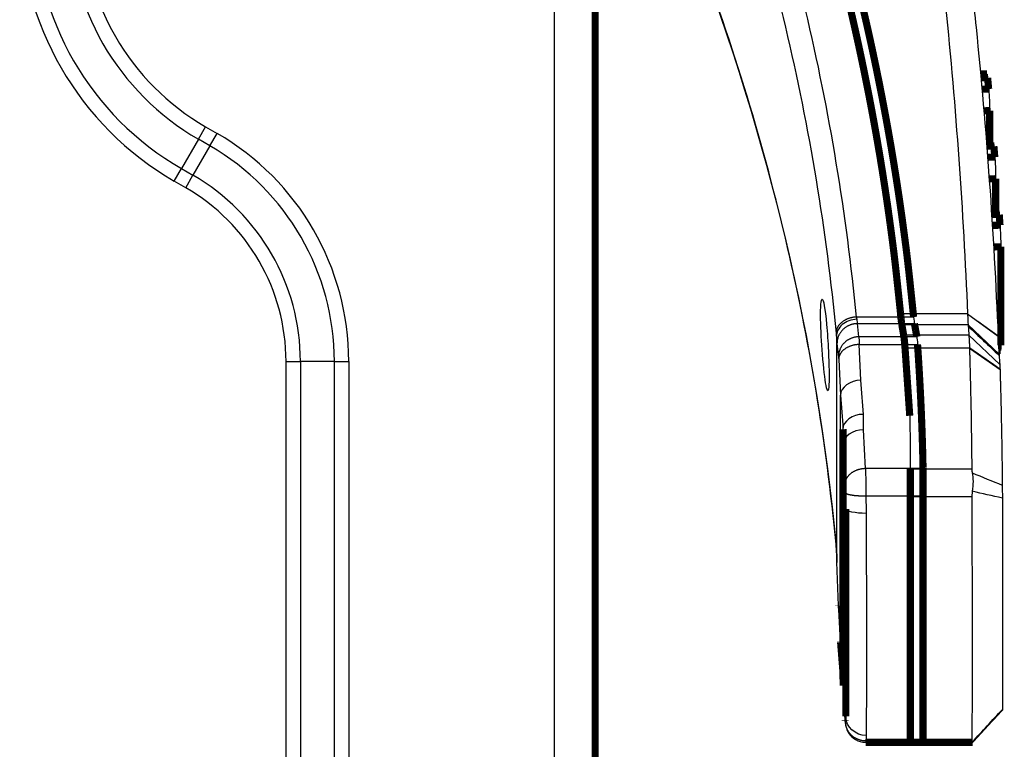
# Model space of a CAD drawing. Extents: x 3 to 1465, y 19 to 1122.
# Drawn here: x 1307 to 1403, y 265 to 336 of the extents above; entities that cross this region are included whole.
import ezdxf

# ---------------------------------------------------------------- set-up
doc = ezdxf.new("R2010")
doc.units = 0
doc.header["$MEASUREMENT"] = 0
doc.layers.add('2', color=7, linetype='CONTINUOUS')

msp = doc.modelspace()

# ---------------------------------------------------------------- linework, layer by layer
at = {"layer": '2', "color": 3, "linetype": 'CONTINUOUS'}
for p, q in [((1359.0737, 140.42377), (1359.0737, 774.24295)), ((1324.151, 324.60918), (1324.8581, 325.83392)), ((1324.8581, 325.83392), (1325.9879, 325.18163)), ((1324.151, 324.60918), (1322.4868, 321.72667)), ((1325.2808, 323.95689), (1324.151, 324.60918)), ((1325.2808, 323.95689), (1325.9879, 325.18163)), ((1325.2808, 323.95689), (1323.6166, 321.07439)), ((1321.7797, 320.50193), (1322.4868, 321.72667)), ((1322.4868, 321.72667), (1323.6166, 321.07439)), ((1322.9095, 319.84964), (1323.6166, 321.07439)), ((1322.9095, 319.84964), (1321.7797, 320.50193)), ((1399.6038, 307.47511), (1393.0342, 307.47511)), ((1399.6032, 307.49364), (1399.6124, 307.48691)), ((1399.6038, 307.47511), (1402.6029, 305.29792)), ((1394.3142, 307.1698), (1388.7021, 307.1698)), ((1388.9493, 305.23233), (1388.7973, 306.51975)), ((1388.7973, 306.51975), (1394.3945, 306.51975)), ((1399.6605, 306.39171), (1393.1645, 306.39171)), ((1399.6605, 306.39171), (1402.6935, 303.53322)), ((1400.6077, 306.76551), (1402.602, 305.31992)), ((1386.7414, 305.25337), (1386.7414, 284.49561)), ((1399.7404, 305.37571), (1393.3425, 305.37571)), ((1399.7404, 305.37571), (1402.7694, 302.51385)), ((1386.7987, 304.55095), (1386.9506, 303.26352)), ((1394.6267, 305.23233), (1388.9493, 305.23233)), ((1389.1497, 300.96136), (1388.9671, 304.47552)), ((1388.9671, 304.47552), (1394.7002, 304.47552)), ((1399.794, 304.12248), (1393.4742, 304.12248)), ((1399.794, 304.12248), (1402.7912, 302.03573)), ((1332.7453, 302.81356), (1334.1595, 302.81356)), ((1332.7453, 186.42377), (1332.7453, 302.81356)), ((1334.1595, 302.81356), (1334.1595, 186.42377)), ((1337.4879, 302.81356), (1334.1595, 302.81356)), ((1337.4879, 302.81356), (1338.9021, 302.81356)), ((1337.4879, 186.42377), (1337.4879, 302.81356)), ((1338.9021, 302.81356), (1338.9021, 186.42377)), ((1386.9685, 303.01125), (1387.1504, 299.50819)), ((1387.1504, 275.34436), (1387.1504, 299.50922)), ((1389.4015, 296.11354), (1389.3841, 297.62383)), ((1389.5995, 292.30183), (1389.4015, 296.11354)), ((1387.4018, 294.66949), (1387.6008, 290.83756)), ((1395.2397, 292.30183), (1389.5995, 292.30183)), ((1400.0194, 292.2565), (1393.9897, 292.2565)), ((1395.2397, 289.60445), (1389.6291, 289.60445)), ((1393.9897, 289.56749), (1400.03, 289.56749)), ((1387.6596, 288.36433), (1387.6587, 288.33011)), ((1386.9506, 278.86386), (1386.7987, 283.10899)), ((1387.1504, 275.34436), (1386.9685, 278.46651)), ((1387.6016, 267.62407), (1387.4018, 271.0369)), ((1387.6587, 268.01624), (1387.6596, 267.95209)), ((1389.6298, 265.58527), (1393.9898, 265.58527)), ((1400.03, 265.58529), (1393.9897, 265.58529))]:
    msp.add_line(p, q, dxfattribs=at)
at = {"layer": '2', "color": 40, "linetype": 'CONTINUOUS', "const_width": 0.7}
for points in [[(1363.0737, 774.24295), (1363.0737, 140.42377)], [(1401.5119, 331.01017), (1400.8847, 331.02483)], [(1401.5741, 330.62302), (1400.9202, 330.63831)], [(1401.5741, 330.62302), (1401.6804, 329.53318)], [(1401.0213, 329.51778), (1401.6804, 329.53318)], [(1401.7781, 327.41644), (1401.2055, 327.40306)], [(1401.7781, 327.41644), (1401.7781, 324.31265)], [(1402.1368, 324.30427), (1401.4582, 324.32012)], [(1402.1904, 323.91732), (1401.4885, 323.93372)], [(1402.1904, 323.91732), (1402.2798, 322.85589)], [(1401.5729, 322.83936), (1402.2798, 322.85589)], [(1402.3643, 320.73884), (1401.7292, 320.72399)], [(1402.3643, 317.60764), (1402.3643, 320.73884)], [(1402.6732, 317.60042), (1401.9429, 317.61749)], [(1402.7178, 317.21369), (1401.9681, 317.23121)], [(1402.7178, 317.21369), (1402.7915, 316.17653)], [(1402.0366, 316.15889), (1402.7915, 316.17653)], [(1402.8628, 314.05917), (1402.1652, 314.04287)], [(1402.8628, 304.39829), (1402.8628, 314.05917)], [(1393.0342, 307.47511), (1393.0145, 307.69069)], [(1393.3425, 305.37571), (1393.1645, 306.39171)], [(1402.6418, 304.39313), (1402.8628, 304.39829)], [(1402.6683, 303.89764), (1402.8455, 303.90178)], [(1387.3845, 296.16862), (1387.3845, 272.36891)], [(1387.3845, 296.16862), (1387.4018, 294.66729)], [(1387.4018, 294.66949), (1387.4018, 271.03927)], [(1393.9897, 292.2565), (1393.9897, 292.3454)], [(1395.2397, 292.30183), (1395.2397, 292.40595)], [(1393.9897, 289.56749), (1393.9897, 292.2565)], [(1395.2397, 289.60445), (1395.2397, 292.30183)], [(1393.9897, 265.58529), (1393.9897, 289.56749)], [(1395.2397, 265.58527), (1395.2397, 289.60445)], [(1387.6587, 288.33011), (1387.6587, 268.01624)], [(1386.9498, 278.86376), (1386.9506, 278.84147)], [(1387.1486, 275.3442), (1387.1531, 275.26726)], [(1387.3872, 272.16194), (1387.3845, 272.37209)], [(1387.4018, 271.03927), (1387.3872, 272.16688)], [(1387.4017, 271.03927), (1387.4019, 271.02417)], [(1387.5997, 267.62398), (1387.6037, 267.55632)], [(1389.6228, 265.45245), (1393.9898, 265.45245)], [(1393.9897, 265.45246), (1393.9897, 265.58529)], [(1393.9897, 265.45246), (1400.1152, 265.45246)], [(1395.2397, 265.45245), (1395.2397, 265.58527)]]:
    msp.add_lwpolyline(points, dxfattribs=at)
for points in [[(1388.015, 337.82645, -0.00141848), (1388.3128, 336.54772, -0.00141859), (1388.6026, 335.27078, -0.00141677), (1388.8842, 333.99573, -0.00141651), (1389.158, 332.72252, -0.00141508), (1389.4236, 331.45125, -0.00141446), (1389.6815, 330.1819, -0.00141197), (1389.9314, 328.91457, -0.00141242), (1390.1735, 327.64909, -0.00141291), (1390.4077, 326.38555, -0.00140896), (1390.6343, 325.12431, -0.00139871), (1390.853, 323.86564, -0.00140958), (1391.0643, 322.60774, -0.00143497), (1391.2679, 321.35012, -0.00139485), (1391.4636, 320.09956, -0.00130306), (1391.6509, 318.85854, -0.00143271), (1391.8329, 317.59996, -0.00169889), (1392.0101, 316.3146, -0.00129681), (1392.1722, 315.10911, -0.00046164), (1392.315, 314.02034, -0.00181104), (1392.482, 312.62717, -0.00310807), (1392.7181, 310.48807, -0.00153041), (1393.0145, 307.69072, -0.00081627)], [(1389.2878, 337.72967, -0.00143673), (1389.5888, 336.4344, -0.00143696), (1389.8817, 335.14081, -0.00143532), (1390.1662, 333.84901, -0.00143519), (1390.4426, 332.55893, -0.00143393), (1390.7108, 331.27069, -0.00143342), (1390.971, 329.98426, -0.00143108), (1391.223, 328.69975, -0.00143166), (1391.4671, 327.417, -0.00143235), (1391.7032, 326.13607, -0.00142846), (1391.9313, 324.85736, -0.00141823), (1392.1514, 323.58112, -0.00142939), (1392.3639, 322.30554, -0.00145535), (1392.5687, 321.03012, -0.00141471), (1392.7653, 319.76175, -0.00132165), (1392.9532, 318.50294, -0.00145345), (1393.1356, 317.22618, -0.00172395), (1393.3132, 315.92212, -0.00131569), (1393.4754, 314.69902, -0.00046769), (1393.6183, 313.59428, -0.00183825), (1393.7849, 312.18044, -0.00315532), (1394.0197, 310.00926, -0.0015533), (1394.3143, 307.16977, -0.00082827)], [(1393.1468, 306.50372), (1393.1429, 306.52789, -0.0011573), (1393.1391, 306.55276, -0.00110147), (1393.1352, 306.57838, -0.00103346), (1393.1313, 306.60468, -0.00096041), (1393.1274, 306.63168, -0.00089807), (1393.1236, 306.65933, -0.00084451), (1393.1197, 306.68764, -0.00079502), (1393.1158, 306.71656, -0.00074926), (1393.112, 306.7461, -0.00070788), (1393.1081, 306.77623, -0.00066995), (1393.1043, 306.80693, -0.00063519), (1393.1005, 306.83818, -0.0006027), (1393.0966, 306.86997, -0.00057372), (1393.0928, 306.90227, -0.00054703), (1393.089, 306.93508, -0.00052079), (1393.0853, 306.96835, -0.0004945), (1393.0815, 307.00208, -0.00047675), (1393.0778, 307.03629, -0.00046426), (1393.074, 307.07099, -0.00043367), (1393.0703, 307.10594, -0.00039119), (1393.0666, 307.14106, -0.00041188), (1393.0629, 307.17716, -0.00046488), (1393.0591, 307.21453, -0.00034471), (1393.0556, 307.24983, -0.00012845), (1393.0524, 307.28192, -0.00045353), (1393.0484, 307.3238, -0.00072877), (1393.0422, 307.38913, -0.00034575), (1393.0342, 307.47517, -0.00018249)], [(1393.1646, 306.39174), (1393.164, 306.39512, -0.00031513), (1393.1634, 306.39853, -0.0003111), (1393.1628, 306.40197, -0.00030636), (1393.1622, 306.40542, -0.00030123), (1393.1616, 306.40891, -0.00029631), (1393.161, 306.41241, -0.00029175), (1393.1604, 306.41595, -0.00028716), (1393.1598, 306.4195, -0.00028272), (1393.1592, 306.42308, -0.00027834), (1393.1587, 306.42669, -0.00027417), (1393.1581, 306.43032, -0.00026993), (1393.1575, 306.43397, -0.00026577), (1393.1569, 306.43764, -0.00026196), (1393.1563, 306.44134, -0.00025856), (1393.1557, 306.44507, -0.00025411), (1393.1551, 306.44882, -0.00024895), (1393.1545, 306.45259, -0.00024743), (1393.1539, 306.45638, -0.00024874), (1393.1533, 306.46021, -0.00023825), (1393.1527, 306.46404, -0.00021964), (1393.1521, 306.46788, -0.00023887), (1393.1515, 306.4718, -0.00027994), (1393.1509, 306.47583, -0.00020965), (1393.1504, 306.47964, -0.00007241), (1393.1498, 306.48309, -0.00029006), (1393.1492, 306.48758, -0.00048607), (1393.1482, 306.49455, -0.00023307), (1393.1468, 306.50372, -0.00012257)], [(1394.3946, 306.51972), (1394.4029, 306.47672, -0.00021537), (1394.4112, 306.43373, -0.00021554), (1394.4194, 306.39075, -0.00021563), (1394.4276, 306.34777, -0.00021562), (1394.4357, 306.30479, -0.00021565), (1394.4439, 306.26183, -0.00021568), (1394.4519, 306.21887, -0.00021572), (1394.46, 306.17591, -0.00021573), (1394.468, 306.13296, -0.00021578), (1394.4759, 306.09002, -0.00021583), (1394.4838, 306.04708, -0.00021583), (1394.4917, 306.00415, -0.00021574), (1394.4996, 305.96122, -0.00021593), (1394.5074, 305.9183, -0.00021633), (1394.5151, 305.87538, -0.00021583), (1394.5228, 305.83248, -0.00021454), (1394.5305, 305.7896, -0.00021643), (1394.5382, 305.74668, -0.00022082), (1394.5458, 305.7037, -0.0002146), (1394.5533, 305.6609, -0.00020043), (1394.5608, 305.61836, -0.0002212), (1394.5683, 305.57515, -0.00026362), (1394.576, 305.53093, -0.00020024), (1394.5832, 305.48942, -0.00006896), (1394.5896, 305.45189, -0.00028229), (1394.5979, 305.40371, -0.00048585), (1394.6104, 305.32952, -0.00023777), (1394.6268, 305.23237, -0.00012609)], [(1393.4742, 304.12244), (1393.4692, 304.18594, 0.00036368), (1393.4643, 304.24795, 0.0003843), (1393.4594, 304.30841, 0.00040129), (1393.4545, 304.36737, 0.00041198), (1393.4497, 304.42475, 0.0004269), (1393.4448, 304.48063, 0.00044247), (1393.44, 304.53493, 0.00046069), (1393.4353, 304.58772, 0.00047766), (1393.4306, 304.63894, 0.00049832), (1393.4259, 304.68866, 0.00051822), (1393.4213, 304.73681, 0.00054207), (1393.4167, 304.78346, 0.0005648), (1393.4121, 304.82856, 0.00059291), (1393.4076, 304.87219, 0.00062072), (1393.4032, 304.91429, 0.000652), (1393.3988, 304.95492, 0.00067995), (1393.3944, 304.99403, 0.0007232), (1393.3901, 305.03173, 0.00077472), (1393.3858, 305.06799, 0.00080167), (1393.3816, 305.10276, 0.00079474), (1393.3775, 305.13594, 0.00092036), (1393.3734, 305.1681, 0.0011565), (1393.3692, 305.19938, 0.00097029), (1393.3653, 305.22792, 0.00039636), (1393.3618, 305.25303, 0.00143956), (1393.3575, 305.28234, 0.00283471), (1393.351, 305.32374, 0.00163856), (1393.3425, 305.37569, 0.00095461)], [(1393.9365, 297.48857), (1393.9211, 297.71044, 0.00000296), (1393.9056, 297.93226, 0.00000296), (1393.8902, 298.15403, 0.00000296), (1393.8748, 298.37575, 0.00000296), (1393.8594, 298.59742, 0.00000297), (1393.844, 298.81904, 0.00000297), (1393.8285, 299.04061, 0.00000297), (1393.8131, 299.26212, 0.00000297), (1393.7977, 299.48358, 0.00000297), (1393.7823, 299.70499, 0.00000297), (1393.7669, 299.92636, 0.00000297), (1393.7515, 300.14766, 0.00000297), (1393.7361, 300.36891, 0.00000297), (1393.7206, 300.59013, 0.00000298), (1393.7052, 300.81131, 0.00000297), (1393.6898, 301.03239, 0.00000295), (1393.6744, 301.25332, 0.00000298), (1393.659, 301.47444, 0.00000304), (1393.6436, 301.69583, 0.00000295), (1393.6282, 301.91628, 0.00000276), (1393.6129, 302.13537, 0.00000305), (1393.5974, 302.35793, 0.00000363), (1393.5815, 302.58562, 0.00000276), (1393.5666, 302.79936, 0.00000095), (1393.5531, 302.99257, 0.00000389), (1393.5358, 303.24059, 0.00000669), (1393.5091, 303.62245, 0.00000328), (1393.4742, 304.12244, 0.00000174)], [(1394.7001, 304.4755), (1394.7279, 304.06964, -0.0004078), (1394.755, 303.66401, -0.00040872), (1394.7814, 303.25862, -0.00040895), (1394.8071, 302.85347, -0.00040837), (1394.8321, 302.44856, -0.00040811), (1394.8565, 302.04389, -0.00040791), (1394.8801, 301.63947, -0.00040776), (1394.9031, 301.23529, -0.00040744), (1394.9254, 300.83135, -0.00040729), (1394.9471, 300.42765, -0.00040706), (1394.968, 300.0242, -0.00040681), (1394.9883, 299.621, -0.00040632), (1395.0079, 299.21806, -0.00040643), (1395.0269, 298.81533, -0.00040685), (1395.0451, 298.41281, -0.00040568), (1395.0627, 298.01065, -0.00040294), (1395.0797, 297.60888, -0.00040621), (1395.0959, 297.20696, -0.00041404), (1395.1116, 296.80468, -0.00040223), (1395.1265, 296.40426, -0.00037556), (1395.1407, 296.00648, -0.00041391), (1395.1544, 295.60257, -0.00049245), (1395.1676, 295.18953, -0.00037437), (1395.1796, 294.80189, -0.00013001), (1395.1902, 294.45156, -0.00052627), (1395.2023, 294.00221, -0.00090448), (1395.2189, 293.31085, -0.00044308), (1395.2397, 292.40591, -0.00023524)], [(1387.1539, 275.25123), (1387.1599, 275.17693, -0.00001402), (1387.1658, 275.10263, -0.00001418), (1387.1717, 275.02833, -0.00001403), (1387.1776, 274.95402, -0.0000135), (1387.1835, 274.87972, -0.00001312), (1387.1894, 274.80541, -0.00001277), (1387.1952, 274.73111, -0.00001244), (1387.2011, 274.6568, -0.00001205), (1387.207, 274.58249, -0.00001171), (1387.2129, 274.50819, -0.00001132), (1387.2188, 274.43388, -0.00001099), (1387.2246, 274.35957, -0.0000106), (1387.2305, 274.28527, -0.00001026), (1387.2364, 274.21096, -0.00000988), (1387.2422, 274.13666, -0.00000954), (1387.2481, 274.06235, -0.00000916), (1387.2539, 273.98805, -0.00000882), (1387.2598, 273.91375, -0.00000843), (1387.2656, 273.83945, -0.00000809), (1387.2715, 273.76515, -0.00000771), (1387.2773, 273.69085, -0.00000737), (1387.2832, 273.61656, -0.00000699), (1387.289, 273.54227, -0.00000665), (1387.2949, 273.46797, -0.00000627), (1387.3007, 273.39367, -0.00000593), (1387.3065, 273.3194, -0.00000553), (1387.3124, 273.24515, -0.00000521), (1387.3182, 273.17083, -0.00000488), (1387.324, 273.0964, -0.00000446), (1387.3299, 273.02227, -0.00000393), (1387.3356, 272.94859, -0.00000383), (1387.3415, 272.87373, -0.00000381), (1387.3475, 272.79712, -0.00000287), (1387.3532, 272.72519, -0.00000159), (1387.3583, 272.66017, -0.00000288), (1387.3648, 272.57668, -0.00000338), (1387.3749, 272.44808, -0.00000155), (1387.3881, 272.27969, -0.00000091)], [(1389.6228, 265.45267), (1389.6228, 265.45267, -0.00059471), (1389.6228, 265.45267, -0.00059487), (1389.6228, 265.45267, -0.00059515), (1389.6228, 265.45267, -0.00059543), (1389.6228, 265.45267, -0.00059571), (1389.6228, 265.45267, -0.00059586), (1389.6228, 265.45267, -0.00059608), (1389.6228, 265.45267, -0.00059633), (1389.6228, 265.45267, -0.00059652), (1389.6228, 265.45267, -0.00059671), (1389.6228, 265.45267, -0.00059686), (1389.6228, 265.45267, -0.00059706), (1389.6228, 265.45267, -0.0005972), (1389.6228, 265.45267, -0.00059736), (1389.6228, 265.45267, -0.00059752), (1389.6228, 265.45267, -0.00059771), (1389.6228, 265.45267, -0.00059781), (1389.6228, 265.45267, -0.00059792), (1389.6228, 265.45267, -0.00059803), (1389.6228, 265.45267, -0.00059829), (1389.6228, 265.45267, -0.00059838), (1389.6228, 265.45267, -0.00059811), (1389.6228, 265.45267, -0.00059862), (1389.6228, 265.45267, -0.0005998), (1389.6228, 265.45267, -0.00059836), (1389.6228, 265.45267, -0.00059482), (1389.6228, 265.45267, -0.0006), (1389.6228, 265.45267, -0.00061232), (1389.6228, 265.45267, -0.00059493), (1389.6228, 265.45267, -0.00055557), (1389.6228, 265.45267, -0.00061325), (1389.6228, 265.45267, -0.00073102), (1389.6228, 265.45267, -0.00055494), (1389.6228, 265.45267, -0.0001906), (1389.6228, 265.45267, -0.00078271), (1389.6228, 265.45267, -0.00134682), (1389.6228, 265.45267, -0.00065861), (1389.6228, 265.45267, -0.00034899)]]:
    msp.add_lwpolyline(points, format="xyb", dxfattribs=at)
at = {"layer": '2', "color": 3, "linetype": 'CONTINUOUS'}
for points in [[(1388.7021, 307.16977), (1388.607, 307.16406, 0.00950548), (1388.5106, 307.15474, 0.00901599), (1388.4129, 307.14167, 0.00889137), (1388.3142, 307.12487, 0.00929768), (1388.215, 307.10399, 0.00953091), (1388.1157, 307.07913, 0.00972434), (1388.0167, 307.05006, 0.00990691), (1387.9184, 307.01694, 0.01019423), (1387.8214, 306.97958, 0.01044358), (1387.726, 306.93823, 0.01074523), (1387.6329, 306.89278, 0.01103124), (1387.5423, 306.84353, 0.01136217), (1387.4548, 306.79048, 0.01170279), (1387.3708, 306.73398, 0.01207895), (1387.2908, 306.67412, 0.01243264), (1387.215, 306.61133, 0.01274862), (1387.144, 306.54578, 0.01323759), (1387.0778, 306.47779, 0.01383507), (1387.0168, 306.40758, 0.01395148), (1386.9611, 306.33597, 0.01352666), (1386.9111, 306.26338, 0.01502009), (1386.8665, 306.18865, 0.01785964), (1386.8275, 306.11157, 0.01454548), (1386.7943, 306.03866, 0.00645622), (1386.7672, 305.97239, 0.0197037), (1386.7443, 305.8887, 0.03439284), (1386.7239, 305.76229, 0.01815721), (1386.7062, 305.5982, 0.01009229)], [(1388.7973, 306.51972), (1388.7012, 306.51667, 0.01240975), (1388.6039, 306.50892, 0.01176389), (1388.5052, 306.49632, 0.0115833), (1388.4055, 306.47884, 0.0120866), (1388.3052, 306.45603, 0.01233107), (1388.2049, 306.42797, 0.01249912), (1388.1048, 306.39436, 0.01261973), (1388.0055, 306.35536, 0.01285038), (1387.9075, 306.31072, 0.01299133), (1387.8112, 306.26073, 0.01317191), (1387.7172, 306.20524, 0.0132875), (1387.6258, 306.14462, 0.01343259), (1387.5377, 306.07886, 0.01354009), (1387.4531, 306.0084, 0.01366538), (1387.3727, 305.93334, 0.0137169), (1387.2966, 305.85424, 0.01371361), (1387.2254, 305.77132, 0.01385102), (1387.1592, 305.68501, 0.01407915), (1387.0984, 305.59557, 0.0137866), (1387.0431, 305.50408, 0.01301092), (1386.9935, 305.4111, 0.01404512), (1386.9495, 305.31514, 0.01619803), (1386.9113, 305.21592, 0.01281225), (1386.879, 305.12195, 0.0056165), (1386.8528, 305.03642, 0.01680521), (1386.8312, 304.92809, 0.02823326), (1386.8131, 304.7641, 0.01453274), (1386.7986, 304.55096, 0.00800716)], [(1388.9493, 305.23237), (1388.8533, 305.22931, 0.0124097), (1388.756, 305.22156, 0.01176386), (1388.6572, 305.20896, 0.01158327), (1388.5575, 305.19148, 0.01208658), (1388.4572, 305.16866, 0.01233107), (1388.3569, 305.1406, 0.01249913), (1388.2568, 305.10698, 0.01261975), (1388.1575, 305.06797, 0.01285041), (1388.0595, 305.02333, 0.01299138), (1387.9632, 304.97333, 0.01317197), (1387.8692, 304.91783, 0.01328757), (1387.7778, 304.85721, 0.01343267), (1387.6897, 304.79144, 0.01354019), (1387.6051, 304.72098, 0.01366549), (1387.5247, 304.64592, 0.01371702), (1387.4486, 304.56681, 0.01371373), (1387.3774, 304.48388, 0.01385115), (1387.3112, 304.39756, 0.01407929), (1387.2504, 304.30811, 0.01378673), (1387.1951, 304.21662, 0.01301106), (1387.1455, 304.12364, 0.01404526), (1387.1015, 304.02767, 0.01619819), (1387.0634, 303.92845, 0.01281237), (1387.031, 303.83447, 0.00561655), (1387.0048, 303.74894, 0.01680536), (1386.9832, 303.6406, 0.02823348), (1386.9651, 303.4766, 0.01453283), (1386.9507, 303.26345, 0.0080072)], [(1388.9671, 304.4755), (1388.8719, 304.47147, 0.00904361), (1388.7755, 304.46402, 0.00859232), (1388.6778, 304.45304, 0.00848896), (1388.5791, 304.43851, 0.00889355), (1388.4798, 304.42013, 0.00913789), (1388.3805, 304.39797, 0.0093468), (1388.2815, 304.3718, 0.00955007), (1388.1832, 304.34177, 0.00985714), (1388.0861, 304.30771, 0.01013377), (1387.9907, 304.26982, 0.01046456), (1387.8975, 304.22801, 0.01078739), (1387.8069, 304.18255, 0.01115794), (1387.7194, 304.13344, 0.01154643), (1387.6353, 304.08101, 0.01197425), (1387.5552, 304.02532, 0.01238899), (1387.4794, 303.96677, 0.01276934), (1387.4082, 303.90554, 0.01333242), (1387.3419, 303.84192, 0.01401029), (1387.2809, 303.7761, 0.01420857), (1387.225, 303.70887, 0.01384659), (1387.1749, 303.64063, 0.01545545), (1387.1301, 303.57026, 0.01847736), (1387.091, 303.49757, 0.01512431), (1387.0576, 303.42877, 0.00672768), (1387.0304, 303.36617, 0.02059061), (1387.0072, 303.28693, 0.03612075), (1386.9865, 303.16702, 0.01910576), (1386.9684, 303.01122, 0.010619)], [(1389.5995, 292.30185), (1389.5044, 292.29781, 0.00904305), (1389.408, 292.29036, 0.00859181), (1389.3102, 292.27938, 0.00848849), (1389.2115, 292.26485, 0.00889309), (1389.1122, 292.24647, 0.00913746), (1389.0129, 292.2243, 0.0093464), (1388.9139, 292.19814, 0.00954971), (1388.8156, 292.16811, 0.00985681), (1388.7185, 292.13405, 0.0101335), (1388.6231, 292.09615, 0.01046434), (1388.5299, 292.05434, 0.01078723), (1388.4393, 292.00889, 0.01115784), (1388.3518, 291.95978, 0.01154641), (1388.2677, 291.90734, 0.01197432), (1388.1876, 291.85165, 0.01238916), (1388.1118, 291.7931, 0.0127696), (1388.0407, 291.73187, 0.01333279), (1387.9743, 291.66825, 0.01401078), (1387.9133, 291.60243, 0.01420919), (1387.8575, 291.5352, 0.01384728), (1387.8073, 291.46696, 0.01545631), (1387.7625, 291.3966, 0.01847852), (1387.7234, 291.32391, 0.01512533), (1387.69, 291.2551, 0.00672815), (1387.6628, 291.19251, 0.0205921), (1387.6397, 291.11327, 0.03612348), (1387.619, 290.99337, 0.01910718), (1387.6009, 290.83757, 0.01061977)], [(1389.6291, 289.60451), (1389.5354, 289.60318, -0.00240716), (1389.4404, 289.60271, -0.00230114), (1389.3442, 289.60314, -0.00228896), (1389.2471, 289.60447, -0.00241424), (1389.1495, 289.60679, -0.00250699), (1389.0518, 289.6101, -0.00259754), (1388.9544, 289.61445, -0.00269829), (1388.8577, 289.61983, -0.00283747), (1388.7622, 289.62629, -0.00298607), (1388.6682, 289.63379, -0.00316491), (1388.5763, 289.64237, -0.00336798), (1388.4869, 289.65195, -0.00360808), (1388.4004, 289.66257, -0.00389518), (1388.3171, 289.67414, -0.00423217), (1388.2376, 289.68666, -0.00462987), (1388.1621, 289.70004, -0.00507155), (1388.0911, 289.71424, -0.00569407), (1388.0246, 289.7292, -0.00648649), (1387.9631, 289.74488, -0.00724024), (1387.9066, 289.76107, -0.00779608), (1387.8555, 289.77768, -0.00979279), (1387.8095, 289.79501, -0.01358892), (1387.7687, 289.81311, -0.01327511), (1387.7338, 289.83036, -0.00656681), (1387.7049, 289.84614, -0.02278035), (1387.6793, 289.86646, -0.05886813), (1387.6544, 289.89767, -0.04546344), (1387.6305, 289.93851, -0.02998405)], [(1386.7112, 284.78701), (1386.7109, 284.79053, -0.00080481), (1386.7106, 284.79405, -0.00080713), (1386.7102, 284.79757, -0.00080755), (1386.7099, 284.80109, -0.00080573), (1386.7097, 284.8046, -0.00080478), (1386.7094, 284.80811, -0.00080399), (1386.7091, 284.81162, -0.00080336), (1386.7089, 284.81513, -0.00080225), (1386.7086, 284.81864, -0.00080156), (1386.7084, 284.82214, -0.00080065), (1386.7082, 284.82564, -0.00079977), (1386.708, 284.82914, -0.00079831), (1386.7078, 284.83264, -0.00079812), (1386.7076, 284.83613, -0.00079844), (1386.7074, 284.83962, -0.00079574), (1386.7073, 284.84311, -0.00078989), (1386.7071, 284.8466, -0.00079583), (1386.707, 284.85009, -0.00081056), (1386.7069, 284.85358, -0.00078711), (1386.7067, 284.85705, -0.00073464), (1386.7066, 284.8605, -0.00080886), (1386.7065, 284.86401, -0.00096115), (1386.7065, 284.86759, -0.00073085), (1386.7064, 284.87095, -0.00025501), (1386.7063, 284.87399, -0.00102541), (1386.7063, 284.87788, -0.00176006), (1386.7062, 284.88388, -0.00086233), (1386.7062, 284.89172, -0.00045807)], [(1386.7986, 283.08665), (1386.7986, 283.0874, -0.0006144), (1386.7986, 283.08815, -0.00061515), (1386.7985, 283.08889, -0.00061525), (1386.7985, 283.08964, -0.00061459), (1386.7985, 283.09038, -0.00061422), (1386.7985, 283.09113, -0.00061391), (1386.7985, 283.09187, -0.00061363), (1386.7985, 283.09262, -0.00061318), (1386.7984, 283.09336, -0.0006129), (1386.7984, 283.09411, -0.00061258), (1386.7984, 283.09485, -0.00061214), (1386.7984, 283.0956, -0.00061141), (1386.7984, 283.09634, -0.00061151), (1386.7984, 283.09708, -0.00061215), (1386.7984, 283.09783, -0.00061029), (1386.7984, 283.09857, -0.00060615), (1386.7984, 283.09931, -0.00061101), (1386.7984, 283.10006, -0.00062283), (1386.7984, 283.1008, -0.00060489), (1386.7984, 283.10154, -0.00056461), (1386.7985, 283.10228, -0.0006224), (1386.7985, 283.10302, -0.00074074), (1386.7985, 283.10379, -0.00056258), (1386.7985, 283.10451, -0.0001945), (1386.7985, 283.10516, -0.0007915), (1386.7985, 283.10599, -0.00135992), (1386.7986, 283.10727, -0.00066527), (1386.7986, 283.10895, -0.00035285)], [(1386.9505, 278.84149), (1386.9505, 278.84224, -0.0006322), (1386.9505, 278.84299, -0.0006332), (1386.9505, 278.84374, -0.00063354), (1386.9504, 278.84448, -0.00063309), (1386.9504, 278.84523, -0.00063295), (1386.9504, 278.84598, -0.00063286), (1386.9504, 278.84672, -0.00063281), (1386.9504, 278.84747, -0.00063258), (1386.9504, 278.84821, -0.00063253), (1386.9504, 278.84896, -0.00063242), (1386.9504, 278.84971, -0.00063221), (1386.9504, 278.85045, -0.00063167), (1386.9504, 278.85119, -0.00063201), (1386.9504, 278.85194, -0.0006329), (1386.9504, 278.85268, -0.00063121), (1386.9504, 278.85342, -0.00062715), (1386.9504, 278.85417, -0.00063241), (1386.9504, 278.85491, -0.00064487), (1386.9504, 278.85565, -0.00062653), (1386.9504, 278.85639, -0.00058501), (1386.9504, 278.85713, -0.00064511), (1386.9505, 278.85788, -0.00076806), (1386.9505, 278.85864, -0.00058357), (1386.9505, 278.85936, -0.0002018), (1386.9505, 278.86, -0.00082137), (1386.9506, 278.86084, -0.00141221), (1386.9506, 278.86212, -0.00069126), (1386.9507, 278.86379, -0.00036674)], [(1386.9705, 278.39923), (1386.9704, 278.40149, -0.00046192), (1386.9703, 278.40375, -0.0004629), (1386.9702, 278.40601, -0.00046319), (1386.97, 278.40827, -0.00046267), (1386.9699, 278.41052, -0.00046247), (1386.9698, 278.41278, -0.00046233), (1386.9697, 278.41503, -0.00046224), (1386.9696, 278.41728, -0.00046197), (1386.9695, 278.41953, -0.00046189), (1386.9694, 278.42178, -0.00046173), (1386.9693, 278.42402, -0.00046153), (1386.9693, 278.42627, -0.00046106), (1386.9692, 278.42851, -0.00046127), (1386.9691, 278.43076, -0.00046184), (1386.969, 278.433, -0.00046059), (1386.969, 278.43524, -0.00045757), (1386.9689, 278.43748, -0.00046137), (1386.9688, 278.43972, -0.00047038), (1386.9688, 278.44196, -0.00045703), (1386.9687, 278.44419, -0.00042677), (1386.9687, 278.4464, -0.00047048), (1386.9686, 278.44865, -0.00055994), (1386.9686, 278.45095, -0.00042567), (1386.9686, 278.45311, -0.00014766), (1386.9685, 278.45506, -0.00059868), (1386.9685, 278.45756, -0.00102929), (1386.9685, 278.46141, -0.00050423), (1386.9684, 278.46645, -0.00026768)], [(1387.3873, 272.15187), (1387.3873, 272.15205, -0.00052888), (1387.3873, 272.15224, -0.00047198), (1387.3873, 272.15244, -0.0004218), (1387.3873, 272.15265, -0.00038065), (1387.3873, 272.15287, -0.00034393), (1387.3873, 272.15311, -0.00031346), (1387.3873, 272.15335, -0.00028585), (1387.3873, 272.1536, -0.0002626), (1387.3873, 272.15387, -0.00024131), (1387.3873, 272.15414, -0.00022323), (1387.3873, 272.15443, -0.00020642), (1387.3873, 272.15473, -0.00019193), (1387.3873, 272.15503, -0.00017863), (1387.3873, 272.15535, -0.00016728), (1387.3873, 272.15568, -0.00015593), (1387.3873, 272.15602, -0.00014555), (1387.3873, 272.15637, -0.00013781), (1387.3873, 272.15673, -0.00013242), (1387.3873, 272.1571, -0.0001211), (1387.3873, 272.15748, -0.00010719), (1387.3873, 272.15787, -0.00011209), (1387.3873, 272.15828, -0.00012585), (1387.3873, 272.15871, -0.00008994), (1387.3873, 272.15912, -0.00003002), (1387.3873, 272.15949, -0.00011953), (1387.3873, 272.16, -0.00018702), (1387.3873, 272.16081, -0.00008443), (1387.3873, 272.16189, -0.00004319)], [(1387.6036, 267.55639), (1387.6035, 267.55866, -0.00046879), (1387.6034, 267.56093, -0.00046958), (1387.6033, 267.5632, -0.00046967), (1387.6032, 267.56547, -0.00046894), (1387.603, 267.56773, -0.00046853), (1387.6029, 267.57, -0.00046818), (1387.6028, 267.57226, -0.00046789), (1387.6027, 267.57453, -0.00046742), (1387.6027, 267.57679, -0.00046712), (1387.6026, 267.57905, -0.00046676), (1387.6025, 267.58131, -0.00046635), (1387.6024, 267.58357, -0.00046568), (1387.6023, 267.58583, -0.00046568), (1387.6023, 267.58809, -0.00046606), (1387.6022, 267.59035, -0.00046459), (1387.6021, 267.5926, -0.00046135), (1387.6021, 267.59486, -0.00046498), (1387.602, 267.59712, -0.00047385), (1387.602, 267.59937, -0.00046019), (1387.6019, 267.60162, -0.00042955), (1387.6019, 267.60386, -0.00047334), (1387.6018, 267.60612, -0.00056307), (1387.6018, 267.60845, -0.00042784), (1387.6018, 267.61062, -0.00014838), (1387.6018, 267.61259, -0.00060142), (1387.6017, 267.61512, -0.00103313), (1387.6017, 267.61901, -0.00050574), (1387.6017, 267.6241, -0.0002684)], [(1389.6298, 265.58522), (1389.536, 265.58779, -0.01199936), (1389.4411, 265.5948, -0.01141548), (1389.3449, 265.60638, -0.01125372), (1389.2478, 265.62255, -0.01171872), (1389.1502, 265.64373, -0.01194845), (1389.0525, 265.66982, -0.0121065), (1388.9551, 265.70112, -0.01222259), (1388.8584, 265.73746, -0.01243898), (1388.7629, 265.77908, -0.01257478), (1388.6689, 265.82571, -0.01274587), (1388.577, 265.8775, -0.01285867), (1388.4875, 265.9341, -0.01299755), (1388.401, 265.99556, -0.013104), (1388.3178, 266.06145, -0.01322694), (1388.2383, 266.13172, -0.01328004), (1388.1628, 266.20586, -0.01327998), (1388.0918, 266.28369, -0.01341963), (1388.0253, 266.36483, -0.01365113), (1387.9638, 266.44905, -0.01336921), (1387.9073, 266.53536, -0.01261666), (1387.8562, 266.62324, -0.01364219), (1387.8101, 266.71418, -0.01577106), (1387.7694, 266.80849, -0.01245244), (1387.7344, 266.89794, -0.00539789), (1387.7056, 266.97947, -0.01640737), (1387.68, 267.08336, -0.02762404), (1387.655, 267.24148, -0.01418224), (1387.6311, 267.44748, -0.00779637)]]:
    msp.add_lwpolyline(points, format="xyb", dxfattribs=at)
for centre, radius, start, end in [((1336.9439, 346.76712), 30.32843, 180, 240), ((1336.9439, 346.76712), 28.91421, 180, 240), ((1336.9439, 346.76712), 25.58579, 180, 240), ((1336.9439, 346.76712), 24.17157, 180, 240), ((1313.0737, 302.81356), 25.82843, 0, 60), ((1313.0737, 302.81356), 24.41421, 0, 60), ((1313.0737, 302.81356), 21.08579, 0, 60), ((1313.0737, 302.81356), 19.67157, 0, 60)]:
    msp.add_arc(centre, radius, start, end, dxfattribs=at)
at = {"layer": '2', "color": 40, "linetype": 'CONTINUOUS'}
for points, knots in [([(1393.6177, 367.17389), (1393.6203, 367.12477), (1393.6234, 367.03244), (1393.6511, 366.86459), (1393.6817, 366.67009), (1393.7179, 366.44279), (1393.7658, 366.13968), (1393.8256, 365.76065), (1393.9206, 365.15392), (1394.0385, 364.39504), (1394.225, 363.17962), (1394.4543, 361.65849), (1394.813, 359.21988), (1395.2456, 356.16423), (1395.9047, 351.25614), (1396.6645, 345.09183), (1397.743, 335.154), (1398.8248, 322.61872), (1399.3932, 312.55403), (1399.6031, 307.49359)], [2, 2, 2, 2, 2.0520333, 2.0977861, 2.1782805, 2.2587889, 2.3393112, 2.5003977, 2.6615402, 2.9839928, 3.306669, 3.9526919, 4.5996091, 5.8961257, 7.1962186, 9.8071283, 12.432333, 17.725569, 23.075219, 23.075219, 23.075219, 23.075219]), ([(1396.5842, 365.17056), (1396.5923, 365.11624), (1396.607, 365.01589), (1396.6338, 364.8482), (1396.6649, 364.65295), (1396.701, 364.42515), (1396.7491, 364.12119), (1396.809, 363.74119), (1396.9043, 363.13284), (1397.0225, 362.37196), (1397.2095, 361.15332), (1397.4394, 359.62817), (1397.799, 357.1831), (1398.2328, 354.11936), (1398.8936, 349.19828), (1399.6555, 343.01765), (1400.7369, 333.05351), (1401.8216, 320.48503), (1402.3914, 310.3937), (1402.602, 305.31995)], [2, 2, 2, 2, 2.0520333, 2.0977861, 2.1782805, 2.2587889, 2.3393112, 2.5003977, 2.6615402, 2.9839928, 3.306669, 3.9526919, 4.5996091, 5.8961257, 7.1962186, 9.8071283, 12.432333, 17.725569, 23.075219, 23.075219, 23.075219, 23.075219]), ([(1401.5119, 331.01019), (1401.5123, 331.00875), (1401.5313, 330.98211), (1401.5545, 330.82435), (1401.5741, 330.62303)], [0.0012522486, 0.0012522486, 0.0012522486, 0.0012522486, 0.0014861206, 0.0023529967, 0.0023529967, 0.0023529967, 0.0023529967]), ([(1401.6804, 329.53314), (1401.6999, 329.33228), (1401.7311, 328.90415), (1401.7685, 328.09349), (1401.7781, 327.64002), (1401.778, 327.41638)], [0, 0, 0, 0, 0.0008648587, 0.0014829797, 0.0023478371, 0.0023478371, 0.0023478371, 0.0023478371]), ([(1402.1368, 324.30425), (1402.137, 324.30287), (1402.1534, 324.27629), (1402.1734, 324.11867), (1402.1904, 323.91725)], [0.0012520271, 0.0012520271, 0.0012520271, 0.0012520271, 0.0014855247, 0.0023520182, 0.0023520182, 0.0023520182, 0.0023520182]), ([(1402.2798, 322.85596), (1402.2968, 322.65491), (1402.3237, 322.22662), (1402.3561, 321.4158), (1402.3643, 320.96239), (1402.3643, 320.73888)], [0, 0, 0, 0, 0.0008647671, 0.001482835, 0.002347602, 0.002347602, 0.002347602, 0.002347602]), ([(1402.6732, 317.60041), (1402.6728, 317.59906), (1402.6866, 317.57254), (1402.7035, 317.41506), (1402.7178, 317.21374)], [0.0012518613, 0.0012518613, 0.0012518613, 0.0012518613, 0.001484987, 0.0023511356, 0.0023511356, 0.0023511356, 0.0023511356]), ([(1402.7915, 316.17652), (1402.8058, 315.97547), (1402.8286, 315.54706), (1402.8559, 314.73607), (1402.8628, 314.28272), (1402.8628, 314.05911)], [0, 0, 0, 0, 0.0008647123, 0.001482746, 0.0023474583, 0.0023474583, 0.0023474583, 0.0023474583]), ([(1385.3402, 308.93719), (1385.2317, 308.93723), (1385.1739, 308.21639), (1385.2122, 305.9447), (1385.2794, 304.69323), (1385.4827, 302.18987), (1385.6118, 301.08454), (1385.8629, 299.7404), (1385.9652, 299.75321), (1386.0412, 301.24467), (1386.0244, 302.45417), (1385.915, 304.72643), (1385.8528, 305.63923), (1385.6349, 307.98825), (1385.4654, 308.93723), (1385.3402, 308.93719)], [0, 0, 0, 0, 0.15779984, 0.15779984, 0.28580079, 0.28580079, 0.42532016, 0.42532016, 0.58732685, 0.58732685, 0.72972292, 0.72972292, 0.82281047, 0.82281047, 1, 1, 1, 1]), ([(1399.6039, 307.47517), (1399.6109, 307.3626), (1399.6235, 307.14015), (1399.6337, 306.84217), (1399.6438, 306.58265), (1399.6529, 306.44854), (1399.6605, 306.39174)], [2, 2, 2, 2, 2.2247538, 2.4705762, 2.7293037, 3, 3, 3, 3]), ([(1399.7405, 305.37569), (1399.7419, 305.32323), (1399.7455, 305.22966), (1399.7538, 305.09588), (1399.76, 304.99022), (1399.7671, 304.8727), (1399.7755, 304.71469), (1399.7829, 304.5383), (1399.7885, 304.35872), (1399.7897, 304.23497), (1399.7918, 304.17948)], [2, 2, 2, 2, 2.2298393, 2.3443147, 2.4028166, 2.5223098, 2.6450102, 2.7707132, 2.8991622, 3, 3, 3, 3]), ([(1402.6029, 305.29797), (1402.6099, 305.11625), (1402.6246, 304.75941), (1402.6471, 304.27289), (1402.6705, 303.84542), (1402.6859, 303.62439), (1402.6936, 303.53314)], [2, 2, 2, 2, 2.2247538, 2.4705762, 2.7293037, 3, 3, 3, 3]), ([(1402.8628, 304.39827), (1402.8628, 304.17474), (1402.8569, 303.95685), (1402.8438, 303.90349), (1402.838, 303.90155)], [0, 0, 0, 0, 0.0008647123, 0.0012510981, 0.0012510981, 0.0012510981, 0.0012510981]), ([(1399.7941, 304.12244), (1399.7974, 304.06707), (1399.7993, 303.94984), (1399.8054, 303.77098), (1399.8103, 303.58581), (1399.8175, 303.33891), (1399.826, 303.03021), (1399.8396, 302.53619), (1399.8557, 301.91841), (1399.8804, 300.92948), (1399.9088, 299.69237), (1399.9489, 297.711), (1399.9813, 295.72663), (1400.0057, 293.74243), (1400.0153, 292.75092), (1400.0195, 292.25644)], [2, 2, 2, 2, 2.0555584, 2.1173643, 2.1791701, 2.2409758, 2.3645867, 2.4881971, 2.7354167, 2.9826348, 3.4770673, 3.9714971, 4.9603564, 5.4547904, 5.9460871, 5.9460871, 5.9460871, 5.9460871]), ([(1402.7694, 302.51386), (1402.7708, 302.49412), (1402.7731, 302.45819), (1402.7759, 302.40997), (1402.778, 302.37147), (1402.7801, 302.32873), (1402.7827, 302.27015), (1402.7854, 302.20302), (1402.7878, 302.14026), (1402.7892, 302.09892), (1402.7896, 302.08518)], [2, 2, 2, 2, 2.2298393, 2.3443147, 2.4028166, 2.5223098, 2.6450102, 2.7707132, 2.8991622, 2.9627098, 2.9627098, 2.9627098, 2.9627098]), ([(1402.7912, 302.03573), (1402.7928, 301.98434), (1402.7962, 301.86587), (1402.8014, 301.68742), (1402.8068, 301.50178), (1402.8138, 301.25474), (1402.8225, 300.94563), (1402.836, 300.45109), (1402.8523, 299.8326), (1402.8771, 298.84257), (1402.9056, 297.60403), (1402.9462, 295.62034), (1402.979, 293.63356), (1403.0018, 291.8186), (1403.0104, 290.99786), (1403.0135, 290.67485)], [2, 2, 2, 2, 2.0555584, 2.1173643, 2.1791701, 2.2409758, 2.3645867, 2.4881971, 2.7354167, 2.9826348, 3.4770673, 3.9714971, 4.9603564, 5.4547904, 5.7754117, 5.7754117, 5.7754117, 5.7754117]), ([(1400.0195, 292.25644), (1400.02, 292.18654), (1400.0446, 292.06579), (1400.0498, 291.94284), (1400.0594, 291.89465)], [0, 0, 0, 0, 0.0002955332, 0.0004757191, 0.0004757191, 0.0004757191, 0.0004757191]), ([(1400.0594, 291.89465), (1400.1117, 291.63369), (1400.1747, 291.04889), (1400.1179, 290.40543), (1400.0688, 290.08361)], [0, 0, 0, 0, 0.0009671432, 0.0019344402, 0.0019344402, 0.0019344402, 0.0019344402]), ([(1400.0688, 290.08361), (1400.059, 290.01858), (1400.0508, 289.84536), (1400.0297, 289.67336), (1400.03, 289.56751)], [0, 0, 0, 0, 0.000197585, 0.0005212414, 0.0005212414, 0.0005212414, 0.0005212414]), ([(1400.03, 289.56751), (1400.0381, 286.79143), (1400.0462, 281.39871), (1400.0485, 274.33776), (1400.0462, 268.81199), (1400.0381, 266.41848), (1400.03, 265.58522)], [2.346918, 2.346918, 2.346918, 2.346918, 4.1546083, 5.9626083, 7.7706084, 9.5782987, 9.5782987, 9.5782987, 9.5782987]), ([(1403.0206, 289.40657), (1403.0272, 287.15947), (1403.0347, 282.54692), (1403.0368, 276.36636), (1403.0347, 271.53272), (1403.0272, 269.42233), (1403.0206, 268.68797)], [2.5259056, 2.5259056, 2.5259056, 2.5259056, 4.1546083, 5.9626083, 7.7706084, 9.3993128, 9.3993128, 9.3993128, 9.3993128]), ([(1387.6587, 288.33009), (1387.6677, 286.03525), (1387.6815, 281.58656), (1387.6885, 275.72873), (1387.6815, 271.02411), (1387.6677, 268.83919), (1387.6587, 268.01626)], [2.0196526, 2.0196526, 2.0196526, 2.0196526, 4.2918976, 6.5641421, 8.8363866, 11.108632, 11.108632, 11.108632, 11.108632]), ([(1387.6036, 267.55639), (1387.6046, 267.54264), (1387.6062, 267.51262), (1387.6119, 267.43024), (1387.6208, 267.31286), (1387.6535, 267.02525), (1387.8236, 266.50382), (1388.2519, 265.9152), (1388.9282, 265.52267), (1389.4323, 265.45326), (1389.6228, 265.45272)], [0, 0, 0, 0, 0.01522188, 0.04348124, 0.09778823, 0.2086432, 0.34231232, 0.56262587, 0.83451984, 1, 1, 1, 1]), ([(1400.03, 265.58522), (1400.0297, 265.55355), (1400.0508, 265.51588), (1400.059, 265.48417), (1400.0688, 265.47599)], [0, 0, 0, 0, 0.0003236567, 0.0005212417, 0.0005212417, 0.0005212417, 0.0005212417])]:
    msp.add_open_spline(points, degree=3, knots=knots, dxfattribs=at)
at = {"layer": '2', "color": 3, "linetype": 'CONTINUOUS'}
for points, knots in [([(1388.7021, 307.16977), (1387.7395, 317.26078), (1384.4076, 337.39684), (1378.2856, 357.23751), (1374.539, 367.04705)], [2, 2, 2, 2, 16.430364, 30.879789, 30.879789, 30.879789, 30.879789]), ([(1372.616, 365.19076), (1376.3405, 355.43409), (1382.4315, 335.68778), (1385.7475, 315.64783), (1386.7062, 305.5982)], [2, 2, 2, 2, 16.430348, 30.860712, 30.860712, 30.860712, 30.860712]), ([(1386.7062, 284.89172), (1385.7475, 294.94124), (1382.4315, 314.9812), (1376.3405, 334.7275), (1372.616, 344.48412)], [2.0190775, 2.0190775, 2.0190775, 2.0190775, 16.449441, 30.879789, 30.879789, 30.879789, 30.879789]), ([(1388.7391, 306.95018), (1388.2125, 306.93571), (1387.1696, 306.54069), (1386.734, 305.67343), (1386.7414, 305.25337)], [0, 0, 0, 0, 0.0015768044, 0.0031533108, 0.0031533108, 0.0031533108, 0.0031533108]), ([(1389.5995, 292.30185), (1389.6055, 291.95625), (1389.6173, 291.09222), (1389.626, 290.08458), (1389.6291, 289.60451)], [2, 2, 2, 2, 2.5000496, 3, 3, 3, 3]), ([(1387.6009, 290.83757), (1387.6068, 290.72237), (1387.6187, 290.43436), (1387.6274, 290.09848), (1387.6305, 289.93851)], [2, 2, 2, 2, 2.5000496, 3, 3, 3, 3]), ([(1389.6585, 287.90964), (1389.6675, 285.43628), (1389.6814, 280.66223), (1389.6884, 274.3883), (1389.6814, 269.34951), (1389.6675, 267.01044), (1389.6585, 266.12895)], [2, 2, 2, 2, 4.2918976, 6.5641421, 8.8363866, 11.128284, 11.128284, 11.128284, 11.128284]), ([(1387.6311, 267.44748), (1387.6281, 267.39971), (1387.6194, 267.38118), (1387.6076, 267.52219), (1387.6017, 267.6241)], [2, 2, 2, 2, 2.4999504, 3, 3, 3, 3])]:
    msp.add_open_spline(points, degree=3, knots=knots, dxfattribs=at)
at = {"layer": '2', "color": 40, "linetype": 'CONTINUOUS'}
for points in [[(1372.6869, 344.09777), (1380.1056, 324.66781), (1384.8059, 304.78528), (1386.7112, 284.78701)], [(1399.6031, 307.49359), (1399.6033, 307.48977), (1399.6036, 307.48244), (1399.6039, 307.47517)], [(1394.3143, 307.16977), (1394.3426, 306.8686), (1394.3682, 306.64582), (1394.3946, 306.51972)], [(1399.6605, 306.39174), (1399.6639, 306.35022), (1399.6676, 306.30873), (1399.6711, 306.26829)], [(1399.6711, 306.26829), (1399.6941, 305.97078), (1399.7186, 305.67325), (1399.7405, 305.37569)], [(1402.602, 305.31995), (1402.6023, 305.3126), (1402.6026, 305.30524), (1402.6029, 305.29797)], [(1394.6268, 305.23237), (1394.6508, 305.09205), (1394.6756, 304.8299), (1394.7001, 304.4755)], [(1399.7918, 304.17948), (1399.7926, 304.16058), (1399.7934, 304.14161), (1399.7941, 304.12244)], [(1402.6936, 303.53314), (1402.6971, 303.49077), (1402.7005, 303.44951), (1402.7039, 303.40823)], [(1402.7039, 303.40823), (1402.7258, 303.10757), (1402.7476, 302.81197), (1402.7694, 302.51386)], [(1402.7896, 302.08518), (1402.7901, 302.06862), (1402.7907, 302.05248), (1402.7912, 302.03573)], [(1393.9365, 297.48857), (1393.972, 295.77718), (1393.9897, 294.06278), (1393.9898, 292.34548)], [(1403.0135, 290.67485), (1403.0167, 290.3436), (1403.0192, 289.86159), (1403.0206, 289.40657)], [(1386.7112, 284.78701), (1386.7223, 284.6705), (1386.7334, 284.54527), (1386.7445, 284.41262)], [(1386.7445, 284.41262), (1386.7429, 284.42254), (1386.7423, 284.43273), (1386.7424, 284.44268)], [(1386.7424, 284.44268), (1386.7618, 284.04241), (1386.7809, 283.58157), (1386.7986, 283.08665)], [(1386.9505, 278.84149), (1386.9566, 278.67433), (1386.9632, 278.5245), (1386.9705, 278.39923)], [(1387.1539, 275.25123), (1387.1511, 275.25961), (1387.1507, 275.26819), (1387.1525, 275.27693)], [(1387.3881, 272.27969), (1387.3842, 272.30532), (1387.3837, 272.3313), (1387.3847, 272.35741)], [(1387.4039, 270.96858), (1387.4014, 270.98697), (1387.4012, 271.00553), (1387.4018, 271.02417)], [(1400.1302, 265.46031), (1401.0965, 266.50901), (1402.0605, 267.56085), (1403.0216, 268.61639)], [(1403.0206, 268.68797), (1403.0201, 268.63972), (1403.0196, 268.61628), (1403.0216, 268.61639)], [(1400.0688, 265.47599), (1400.0977, 265.45235), (1400.1194, 265.44767), (1400.1302, 265.46031)]]:
    msp.add_open_spline(points, degree=3, dxfattribs=at)
at = {"layer": '2', "color": 3, "linetype": 'CONTINUOUS'}
for points in [[(1388.7021, 307.16977), (1388.7146, 307.09131), (1388.727, 307.01793), (1388.7391, 306.95018)], [(1388.7391, 306.95018), (1388.7593, 306.75889), (1388.779, 306.6127), (1388.7973, 306.51972)], [(1399.6711, 306.26829), (1400.6821, 305.31432), (1401.6913, 304.36155), (1402.7039, 303.40823)], [(1386.7062, 305.5982), (1386.7181, 305.47376), (1386.7298, 305.35704), (1386.7414, 305.25337)], [(1386.7414, 305.25337), (1386.7613, 304.94188), (1386.7807, 304.70343), (1386.7986, 304.55096)], [(1388.9493, 305.23237), (1388.9548, 305.09201), (1388.961, 304.82885), (1388.9671, 304.4755)], [(1399.7918, 304.17948), (1400.7908, 303.49386), (1401.79, 302.79575), (1402.7896, 302.08518)], [(1386.9507, 303.26345), (1386.9562, 303.21675), (1386.9624, 303.12903), (1386.9684, 303.01122)], [(1389.1497, 300.96135), (1388.0786, 300.95617), (1387.1268, 300.26133), (1387.1501, 299.50919)], [(1389.3841, 297.62381), (1389.3064, 298.73636), (1389.2286, 299.84888), (1389.1497, 300.96135)], [(1387.1501, 299.50919), (1387.229, 298.39712), (1387.3067, 297.28462), (1387.3845, 296.16858)], [(1389.3841, 297.62381), (1388.3117, 297.62591), (1387.3586, 296.93686), (1387.3845, 296.16858)], [(1389.4014, 296.11348), (1388.3303, 296.11104), (1387.3783, 295.42074), (1387.4018, 294.66955)], [(1400.0594, 291.89465), (1401.046, 291.48125), (1402.0308, 291.07421), (1403.0135, 290.67485)], [(1387.6305, 289.93851), (1387.6406, 289.41066), (1387.6503, 288.88568), (1387.6595, 288.36434)], [(1403.0206, 289.40657), (1402.0387, 289.6166), (1401.0546, 289.84322), (1400.0688, 290.08361)], [(1389.6291, 289.60451), (1389.6394, 289.03615), (1389.6491, 288.4709), (1389.6585, 287.90964)], [(1389.6585, 287.90964), (1388.6095, 287.8947), (1387.6695, 288.11099), (1387.6595, 288.36434)], [(1386.7414, 284.49568), (1386.7298, 284.63487), (1386.7181, 284.76717), (1386.7062, 284.89172)], [(1386.7424, 284.44268), (1386.7412, 284.45971), (1386.7411, 284.47652), (1386.7414, 284.49568)], [(1386.7986, 283.10895), (1386.7807, 283.61178), (1386.7613, 284.08087), (1386.7414, 284.49568)], [(1386.9684, 278.46645), (1386.9624, 278.57148), (1386.9562, 278.70964), (1386.9507, 278.86379)], [(1387.1525, 275.27693), (1387.1497, 275.29904), (1387.1496, 275.3214), (1387.1504, 275.34431)], [(1387.3847, 272.35741), (1387.3067, 273.36073), (1387.229, 274.35223), (1387.1504, 275.34431)], [(1387.4018, 271.02417), (1387.4016, 271.0288), (1387.4017, 271.03344), (1387.4018, 271.0392)], [(1400.0688, 265.47599), (1401.0546, 266.54418), (1402.0387, 267.61494), (1403.0206, 268.68797)], [(1387.6595, 267.95211), (1387.6505, 267.7706), (1387.6411, 267.60234), (1387.6311, 267.44748)], [(1389.6585, 266.12895), (1388.6095, 266.10964), (1387.6695, 266.96567), (1387.6595, 267.95211)], [(1389.6585, 266.12895), (1389.6493, 265.93329), (1389.6398, 265.75196), (1389.6298, 265.58522)], [(1389.6298, 265.58522), (1389.6279, 265.49743), (1389.6256, 265.45293), (1389.6228, 265.45239)]]:
    msp.add_open_spline(points, degree=3, dxfattribs=at)

doc.saveas('drawing.dxf')
